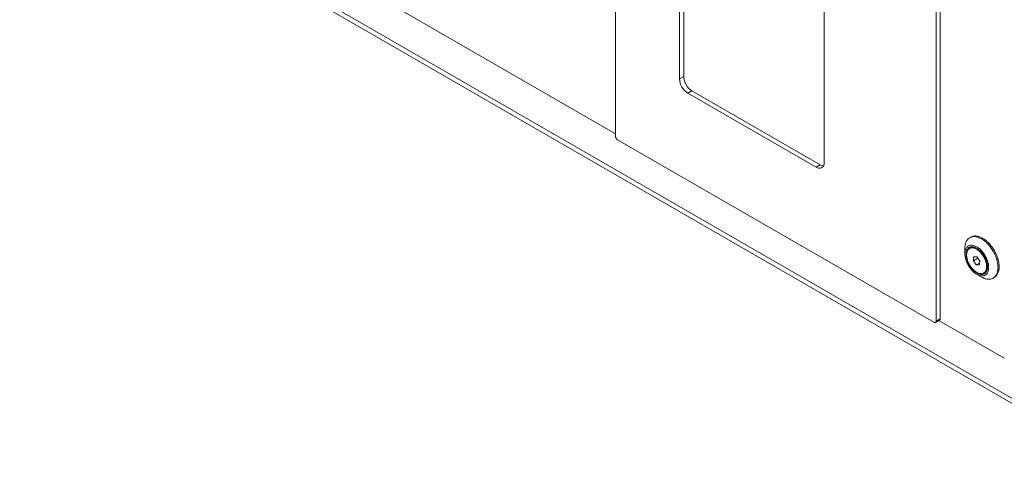
# Model space of a CAD drawing. Units: millimetres. Extents: x -447 to 415, y 5 to 325.
# Drawn here: x 258 to 281, y 85 to 95 of the extents above; entities that cross this region are included whole.
import ezdxf

# ---------------------------------------------------------------- set-up
doc = ezdxf.new("R2010")
doc.units = ezdxf.units.MM

msp = doc.modelspace()

# ---------------------------------------------------------------- linework, layer by layer
at = {"color": 7, "linetype": 'Continuous', "lineweight": 18}
for p, q in [((271.678, 92.779), (271.678, 108.13)), ((278.985, 88.561), (278.985, 103.912)), ((279.079, 88.615), (279.079, 103.966)), ((273.139, 103.122), (273.139, 94.086)), ((273.234, 94.14), (273.234, 103.176)), ((276.439, 92.181), (276.439, 101.217)), ((271.678, 92.833), (258.102, 100.671)), ((261.331, 97.99), (283.251, 85.335)), ((261.4, 97.837), (283.32, 85.183)), ((273.139, 94.086), (273.234, 94.14)), ((273.422, 93.813), (273.328, 93.759)), ((276.345, 92.126), (273.422, 93.813)), ((273.328, 93.759), (276.251, 92.072)), ((278.938, 88.534), (271.725, 92.697)), ((276.251, 92.072), (276.345, 92.126)), ((279.779, 90.479), (279.753, 90.464)), ((279.643, 90.22), (279.643, 90.097)), ((279.771, 90.23), (279.748, 90.217)), ((279.835, 89.939), (279.841, 90.031)), ((279.938, 89.998), (279.835, 89.939)), ((279.841, 90.031), (279.914, 90.03)), ((279.914, 90.03), (279.983, 89.938)), ((279.903, 89.847), (279.835, 89.939)), ((279.98, 89.891), (279.903, 89.847)), ((279.977, 89.846), (279.903, 89.847)), ((279.983, 89.938), (279.977, 89.846)), ((280.158, 89.803), (280.159, 89.81)), ((279.914, 89.628), (280.02, 89.567)), ((280.07, 89.66), (280.092, 89.673)), ((280.286, 89.54), (280.312, 89.555)), ((278.971, 88.53), (279.065, 88.585)), ((278.985, 88.561), (279.079, 88.615)), ((280.541, 87.717), (279.052, 88.577))]:
    msp.add_line(p, q, dxfattribs=at)
at = {"color": 7, "linetype": 'Continuous', "lineweight": 18, "flags": 128}
for points in [[(279.643, 90.22), (279.643, 90.234), (279.644, 90.256), (279.646, 90.278), (279.65, 90.299), (279.654, 90.32), (279.659, 90.339), (279.666, 90.357), (279.673, 90.375), (279.682, 90.391), (279.691, 90.406), (279.702, 90.42), (279.713, 90.433), (279.726, 90.445), (279.739, 90.455), (279.753, 90.464), (279.767, 90.471), (279.783, 90.478), (279.799, 90.483), (279.815, 90.486), (279.833, 90.488), (279.851, 90.489), (279.869, 90.488), (279.888, 90.486), (279.907, 90.483), (279.926, 90.478), (279.946, 90.472), (279.966, 90.464), (279.986, 90.455), (280.006, 90.445), (280.027, 90.434), (280.047, 90.421), (280.067, 90.407), (280.087, 90.392), (280.107, 90.376), (280.126, 90.358), (280.146, 90.34), (280.165, 90.321), (280.183, 90.3), (280.201, 90.279)], [(280.227, 90.294), (280.209, 90.315), (280.19, 90.336), (280.172, 90.355), (280.152, 90.373), (280.133, 90.391), (280.113, 90.407), (280.093, 90.422), (280.073, 90.436), (280.053, 90.449), (280.032, 90.46), (280.012, 90.47), (279.992, 90.479), (279.972, 90.487), (279.952, 90.493), (279.933, 90.498), (279.914, 90.501), (279.895, 90.503), (279.877, 90.504), (279.859, 90.503), (279.841, 90.501), (279.825, 90.498), (279.809, 90.493), (279.793, 90.486), (279.779, 90.479)], [(280.044, 90.14), (280.029, 90.158), (280.013, 90.175), (279.997, 90.191), (279.98, 90.206), (279.963, 90.22), (279.946, 90.233), (279.929, 90.244), (279.912, 90.255), (279.895, 90.264), (279.878, 90.272), (279.861, 90.279), (279.844, 90.284), (279.827, 90.287), (279.811, 90.29), (279.796, 90.291), (279.78, 90.291), (279.766, 90.289), (279.752, 90.285), (279.738, 90.281), (279.725, 90.275), (279.713, 90.268), (279.702, 90.259), (279.692, 90.249), (279.682, 90.238), (279.674, 90.226), (279.666, 90.212), (279.66, 90.197), (279.654, 90.182), (279.65, 90.165), (279.646, 90.148), (279.644, 90.129), (279.643, 90.11), (279.643, 90.091), (279.644, 90.07), (279.646, 90.049), (279.649, 90.028), (279.653, 90.006), (279.658, 89.984), (279.664, 89.962), (279.671, 89.94), (279.68, 89.918), (279.689, 89.896), (279.699, 89.874), (279.71, 89.852), (279.722, 89.831), (279.734, 89.81), (279.747, 89.79), (279.761, 89.77), (279.776, 89.751), (279.791, 89.733), (279.806, 89.715), (279.822, 89.699), (279.839, 89.683), (279.855, 89.669), (279.872, 89.655), (279.889, 89.643), (279.907, 89.632), (279.924, 89.622), (279.941, 89.614), (279.958, 89.607), (279.975, 89.601), (279.991, 89.596), (280.008, 89.593), (280.024, 89.591), (280.039, 89.591), (280.054, 89.592), (280.069, 89.595), (280.082, 89.599), (280.095, 89.604), (280.108, 89.611), (280.119, 89.619), (280.13, 89.628), (280.14, 89.638), (280.149, 89.65), (280.157, 89.663), (280.164, 89.677), (280.17, 89.692), (280.175, 89.708), (280.179, 89.725), (280.182, 89.743), (280.184, 89.762), (280.185, 89.781), (280.184, 89.801), (280.183, 89.822), (280.18, 89.843), (280.177, 89.865), (280.172, 89.887), (280.166, 89.909), (280.159, 89.931), (280.152, 89.953), (280.143, 89.975), (280.133, 89.997), (280.123, 90.019), (280.112, 90.04), (280.099, 90.061), (280.087, 90.082), (280.073, 90.102), (280.059, 90.121), (280.044, 90.14)], [(280.031, 90.121), (280.017, 90.138), (280.002, 90.154), (279.987, 90.169), (279.971, 90.183), (279.955, 90.196), (279.939, 90.208), (279.923, 90.218), (279.907, 90.228), (279.891, 90.236), (279.875, 90.243), (279.859, 90.249), (279.843, 90.253), (279.828, 90.256), (279.813, 90.257), (279.798, 90.257), (279.784, 90.256), (279.771, 90.253), (279.758, 90.249), (279.746, 90.244), (279.734, 90.237), (279.724, 90.23), (279.714, 90.22), (279.705, 90.21), (279.697, 90.198), (279.69, 90.185), (279.684, 90.172), (279.678, 90.157), (279.674, 90.141), (279.671, 90.124), (279.669, 90.107), (279.669, 90.089), (279.669, 90.07), (279.67, 90.051), (279.672, 90.031), (279.676, 90.01), (279.68, 89.99), (279.685, 89.969), (279.692, 89.948), (279.699, 89.927), (279.708, 89.906), (279.717, 89.886), (279.727, 89.865), (279.738, 89.845), (279.75, 89.825), (279.762, 89.806), (279.775, 89.788), (279.789, 89.77), (279.803, 89.752), (279.818, 89.736), (279.833, 89.721), (279.848, 89.706), (279.864, 89.693), (279.88, 89.68), (279.896, 89.669), (279.912, 89.659), (279.928, 89.65), (279.945, 89.642), (279.961, 89.636), (279.976, 89.631), (279.992, 89.628), (280.007, 89.625), (280.022, 89.625), (280.036, 89.625), (280.05, 89.627), (280.063, 89.63), (280.076, 89.635), (280.087, 89.641), (280.098, 89.648), (280.109, 89.657), (280.118, 89.667), (280.127, 89.678), (280.134, 89.69), (280.141, 89.703), (280.146, 89.718), (280.151, 89.733), (280.154, 89.749), (280.157, 89.766), (280.158, 89.784), (280.159, 89.803), (280.158, 89.822), (280.156, 89.841), (280.153, 89.861), (280.149, 89.882), (280.145, 89.902), (280.139, 89.923), (280.132, 89.944), (280.124, 89.965), (280.115, 89.986), (280.105, 90.007), (280.095, 90.027), (280.084, 90.047), (280.072, 90.066), (280.059, 90.085), (280.045, 90.104), (280.031, 90.121)], [(280.136, 89.79), (280.136, 89.808), (280.136, 89.826), (280.134, 89.845), (280.131, 89.865), (280.127, 89.884), (280.122, 89.904), (280.117, 89.925), (280.11, 89.945), (280.102, 89.965), (280.093, 89.985), (280.084, 90.005), (280.073, 90.025), (280.062, 90.044), (280.05, 90.062), (280.037, 90.08), (280.024, 90.098), (280.01, 90.114), (279.996, 90.13), (279.982, 90.145), (279.967, 90.159), (279.951, 90.172), (279.936, 90.183), (279.92, 90.194), (279.904, 90.203), (279.889, 90.211), (279.873, 90.218), (279.858, 90.223), (279.843, 90.228), (279.828, 90.23), (279.813, 90.231), (279.799, 90.231), (279.786, 90.23), (279.773, 90.227), (279.761, 90.223), (279.749, 90.217), (279.738, 90.21), (279.728, 90.202), (279.719, 90.192), (279.711, 90.182), (279.704, 90.17), (279.698, 90.157), (279.692, 90.143), (279.688, 90.128), (279.685, 90.112), (279.683, 90.095), (279.682, 90.078), (279.682, 90.06), (279.683, 90.041), (279.685, 90.022), (279.688, 90.002), (279.693, 89.982), (279.698, 89.962), (279.704, 89.942), (279.712, 89.922), (279.72, 89.901), (279.729, 89.881), (279.739, 89.862), (279.75, 89.842), (279.762, 89.824), (279.774, 89.805), (279.787, 89.787), (279.8, 89.77), (279.814, 89.754), (279.829, 89.739), (279.844, 89.725), (279.859, 89.711), (279.874, 89.699), (279.89, 89.688), (279.905, 89.678), (279.921, 89.669), (279.937, 89.662), (279.952, 89.656), (279.968, 89.651), (279.983, 89.648), (279.997, 89.646), (280.011, 89.645), (280.025, 89.646), (280.038, 89.648), (280.051, 89.652), (280.063, 89.656), (280.074, 89.663), (280.084, 89.67), (280.094, 89.679), (280.103, 89.689), (280.11, 89.701), (280.117, 89.713), (280.123, 89.727), (280.128, 89.741), (280.131, 89.757), (280.134, 89.773), (280.136, 89.79)], [(280.201, 90.279), (280.219, 90.257), (280.235, 90.235), (280.252, 90.211), (280.267, 90.188), (280.282, 90.163), (280.296, 90.138), (280.31, 90.113), (280.322, 90.087), (280.334, 90.062), (280.345, 90.035), (280.354, 90.009), (280.363, 89.983), (280.371, 89.957), (280.378, 89.931), (280.384, 89.905), (280.389, 89.88), (280.392, 89.855), (280.395, 89.83), (280.396, 89.806), (280.397, 89.782), (280.396, 89.759), (280.394, 89.737), (280.392, 89.715), (280.388, 89.695), (280.383, 89.675), (280.377, 89.656), (280.37, 89.638), (280.362, 89.621), (280.353, 89.606), (280.343, 89.591), (280.332, 89.578), (280.32, 89.565), (280.307, 89.555), (280.294, 89.545), (280.279, 89.537), (280.264, 89.53), (280.249, 89.524), (280.232, 89.52), (280.215, 89.517), (280.198, 89.516), (280.18, 89.516), (280.161, 89.517), (280.142, 89.52), (280.123, 89.524), (280.103, 89.529), (280.083, 89.536), (280.063, 89.545), (280.043, 89.554), (280.023, 89.565), (280.02, 89.567)], [(280.312, 89.555), (280.32, 89.56), (280.333, 89.57), (280.346, 89.58), (280.358, 89.593), (280.369, 89.606), (280.379, 89.621), (280.388, 89.636), (280.396, 89.653), (280.403, 89.671), (280.409, 89.69), (280.414, 89.71), (280.417, 89.73), (280.42, 89.752), (280.422, 89.774), (280.423, 89.797), (280.422, 89.821), (280.421, 89.845), (280.418, 89.87), (280.414, 89.895), (280.41, 89.92), (280.404, 89.946), (280.397, 89.972), (280.389, 89.998), (280.38, 90.024), (280.371, 90.05), (280.36, 90.076), (280.348, 90.102), (280.336, 90.128), (280.322, 90.153), (280.308, 90.178), (280.293, 90.203), (280.278, 90.226), (280.261, 90.25), (280.244, 90.272), (280.227, 90.294)], [(278.938, 88.534), (278.945, 88.53), (278.952, 88.528), (278.959, 88.527), (278.965, 88.528), (278.971, 88.53), (278.976, 88.534), (278.98, 88.539), (278.983, 88.545), (278.984, 88.553), (278.985, 88.561)]]:
    msp.add_lwpolyline(points, dxfattribs=at)
at = {"color": 7, "linetype": 'Continuous', "lineweight": 18}
for centre, radius, start, end in [((273.549, 94.104), 0.41, 182.6055, 237.3945), ((273.643, 94.159), 0.41, 182.6055, 237.3945), ((271.78, 92.783), 0.102, 182.3869, 237.6131), ((276.324, 92.162), 0.116, 230.7967, 9.214), ((276.437, 92.276), 0.176, 238.3683, 265.2346), ((279.837, 90.089), 0.155, 56.5016, 115.1753), ((280.004, 89.8), 0.155, 304.9259, 1.1812), ((279.047, 88.612), 0.0327, 304.8612, 6.4509)]:
    msp.add_arc(centre, radius, start, end, dxfattribs=at)

doc.saveas('drawing.dxf')
